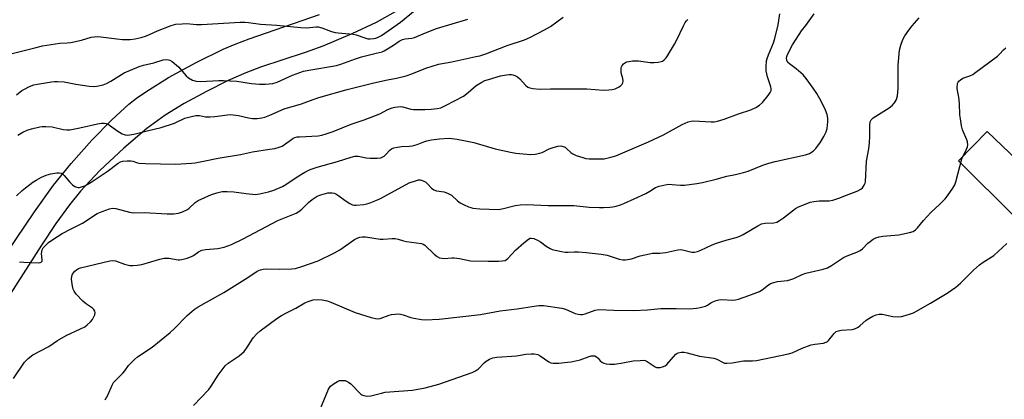
# Model space of a CAD drawing. Units: inches. Extents: x 1315764 to 1321765, y 545446 to 549447.
# Drawn here: x 1318168 to 1318536, y 547768 to 547910 of the extents above; entities that cross this region are included whole.
import ezdxf

# ---------------------------------------------------------------- set-up
doc = ezdxf.new("R2010")
doc.units = ezdxf.units.IN
doc.header["$MEASUREMENT"] = 0
doc.layers.add('TRANS-Driveway', color=251, linetype='Continuous')
doc.layers.add('Undefined', color=1, linetype='Continuous')

msp = doc.modelspace()

# ---------------------------------------------------------------- linework, layer by layer
at = {"layer": 'TRANS-Driveway'}
for points in [[(1318145.39, 547796.8, 0), (1318173.64, 547838.48, 0), (1318180.81, 547848.52, 0), (1318187.39, 547856.62, 0), (1318195.18, 547865.32, 0), (1318202.59, 547872.92, 0), (1318209.01, 547878.79, 0), (1318211.83, 547880.98, 0), (1318215.37, 547883.46, 0), (1318223.84, 547888.71, 0), (1318234.17, 547894.38, 0), (1318244.27, 547899.33, 0), (1318248.68, 547901.19, 0), (1318253.99, 547903.18, 0), (1318280.18, 547912.26, 0)], [(1318308.53, 547913.31, 0), (1318301.37, 547909.34, 0), (1318292.3, 547905.04, 0), (1318281.52, 547900.5, 0), (1318274.85, 547898.09, 0), (1318258.23, 547892.57, 0), (1318252.74, 547890.56, 0), (1318246.15, 547887.66, 0), (1318238.02, 547883.58, 0), (1318229.65, 547878.98, 0), (1318222.59, 547874.68, 0), (1318215.68, 547869.65, 0), (1318207.09, 547862.38, 0), (1318198.14, 547853.95, 0), (1318190.86, 547846.28, 0), (1318186.76, 547841.21, 0), (1318181.68, 547834.13, 0), (1318176.31, 547826.11, 0), (1318145.87, 547778.75, 0)], [(1318540.62, 547836.28, 0), (1318519.16, 547857.6, 0), (1318529.89, 547868.57, 0), (1318549.53, 547849.75, 0)]]:
    msp.add_polyline3d(points, dxfattribs=at)
at = {"layer": 'Undefined'}
for points, elevation in [([(1318165.4, 547897.73), (1318173.75, 547899.88), (1318176.63, 547900.54), (1318181.49, 547901.38), (1318183.1, 547901.54), (1318185.92, 547901.68), (1318187.33, 547901.86), (1318191.24, 547902.69), (1318194.89, 547903.78), (1318196.01, 547904), (1318197.08, 547904.05), (1318198.43, 547903.99), (1318204.49, 547903.17), (1318206.57, 547902.96), (1318209.41, 547903.03), (1318211.38, 547903.28), (1318213.61, 547903.73), (1318215.18, 547904.2), (1318216.69, 547904.82), (1318219.68, 547906.25), (1318224.83, 547908.22), (1318226.53, 547908.66), (1318228.87, 547908.88), (1318230.51, 547908.89), (1318234.27, 547908.62), (1318236.17, 547908.6), (1318250.53, 547909.43), (1318252.31, 547909.47), (1318253.73, 547909.33), (1318258.15, 547908.65), (1318264.23, 547908.29), (1318273.31, 547907.4), (1318275.35, 547907.39), (1318278.97, 547907.68), (1318279.77, 547907.66), (1318281.14, 547907.35), (1318284.68, 547906.02), (1318286.05, 547905.59), (1318287.18, 547905.42), (1318292.83, 547904.95), (1318293.93, 547904.68), (1318297.21, 547903.54), (1318298.31, 547903.24), (1318299.14, 547903.18), (1318300.54, 547903.31), (1318301.36, 547903.5), (1318302.16, 547903.83), (1318303.45, 547904.51), (1318304.7, 547905.29), (1318310.56, 547909.4), (1318315.36, 547913.39)], 428), ([(1318165.8, 547776.18), (1318169.98, 547782.34), (1318171.28, 547783.75), (1318173.05, 547785.09), (1318178.99, 547788.15), (1318182.34, 547790.41), (1318185.48, 547792.26), (1318190.86, 547794.76), (1318192.45, 547795.58), (1318193.35, 547796.27), (1318194.57, 547797.44), (1318195.32, 547798.28), (1318195.79, 547798.99), (1318196.2, 547800.07), (1318196.32, 547800.89), (1318196.24, 547801.37), (1318195.93, 547801.97), (1318195.43, 547802.49), (1318193.1, 547804), (1318191.71, 547805.09), (1318189.24, 547807.73), (1318188.47, 547808.89), (1318188.19, 547809.64), (1318187.92, 547810.76), (1318187.52, 547813.32), (1318187.62, 547814.45), (1318187.92, 547815.27), (1318188.21, 547815.77), (1318188.77, 547816.37), (1318189.43, 547816.89), (1318190.14, 547817.3), (1318190.89, 547817.59), (1318201.8, 547820.28), (1318202.89, 547820.35), (1318203.91, 547820.22), (1318207.29, 547818.98), (1318209.27, 547818.51), (1318210.41, 547818.44), (1318212.13, 547818.54), (1318213.81, 547818.88), (1318220.49, 547820.79), (1318222.2, 547821.18), (1318223.06, 547821.23), (1318223.91, 547821.18), (1318227.36, 547820.59), (1318227.93, 547820.57), (1318228.77, 547820.7), (1318230.72, 547821.27), (1318232.36, 547821.86), (1318233.11, 547822.27), (1318234.99, 547823.62), (1318236.26, 547824.18), (1318237.66, 547824.41), (1318242.24, 547824.88), (1318244.61, 547825.34), (1318247.31, 547826.37), (1318251.64, 547828.43), (1318264.69, 547835.25), (1318271.51, 547838.06), (1318272.49, 547838.68), (1318273.66, 547839.55), (1318276.17, 547842.02), (1318277.47, 547843.11), (1318278.61, 547843.94), (1318279.38, 547844.34), (1318280.75, 547844.88), (1318282.44, 547845.44), (1318283.3, 547845.64), (1318284.97, 547845.65), (1318285.78, 547845.52), (1318286.3, 547845.33), (1318287.49, 547844.56), (1318289.84, 547842.72), (1318291.58, 547841.67), (1318292.61, 547841.2), (1318293.15, 547841.08), (1318293.98, 547841.06), (1318296.83, 547841.34), (1318297.95, 547841.54), (1318298.79, 547841.8), (1318301.26, 547842.76), (1318303.06, 547843.56), (1318313.73, 547849.41), (1318316.47, 547850.29), (1318317.3, 547850.45), (1318317.84, 547850.47), (1318318.94, 547850.17), (1318319.97, 547849.62), (1318320.61, 547849.06), (1318322.11, 547847.35), (1318322.96, 547846.72), (1318323.94, 547846.37), (1318326.83, 547845.98), (1318328.39, 547845.45), (1318329.56, 547844.74), (1318331.84, 547842.62), (1318332.77, 547841.96), (1318334.34, 547841.12), (1318335.95, 547840.37), (1318336.77, 547840.11), (1318337.61, 547839.95), (1318340.19, 547839.7), (1318347.13, 547839.46), (1318349.09, 547839.81), (1318353.45, 547840.96), (1318355.23, 547841.15), (1318357.63, 547841.25), (1318365.72, 547840.91), (1318375.28, 547840.93), (1318381.06, 547840.32), (1318384.95, 547840.13), (1318386.44, 547840.11), (1318388.8, 547840.26), (1318389.97, 547840.38), (1318391.11, 547840.61), (1318392.8, 547841.11), (1318394.05, 547841.6), (1318397.94, 547843.36), (1318402.2, 547845.42), (1318403.77, 547846.25), (1318405.87, 547847.58), (1318407.23, 547848.12), (1318409.48, 547848.64), (1318410.89, 547848.84), (1318412.04, 547848.81), (1318415.2, 547848.5), (1318416.67, 547848.51), (1318421.36, 547849.15), (1318423.38, 547849.53), (1318428.49, 547850.75), (1318432.59, 547851.84), (1318435.74, 547852.49), (1318438.79, 547853.23), (1318440.47, 547853.79), (1318446.05, 547855.95), (1318448.26, 547856.7), (1318450.56, 547857.3), (1318461.95, 547859.86), (1318463.39, 547860.39), (1318464.8, 547861.25), (1318465.79, 547862.23), (1318467.49, 547864.54), (1318468.84, 547866.7), (1318469.69, 547868.4), (1318470.06, 547869.69), (1318470.35, 547872.23), (1318470.33, 547873.62), (1318470.06, 547874.91), (1318469.4, 547876.6), (1318467.86, 547879.71), (1318466.13, 547882.75), (1318464.8, 547884.79), (1318462.16, 547888.36), (1318461.03, 547889.71), (1318458.51, 547891.98), (1318455.94, 547893.81), (1318455.34, 547894.37), (1318454.91, 547895.23), (1318454.86, 547896.02), (1318454.96, 547896.59), (1318455.25, 547897.4), (1318457.13, 547900.97), (1318458.41, 547903.14), (1318460.44, 547906.24), (1318462.07, 547908.16), (1318465.24, 547912.59)], 438), ([(1318167.41, 547867.15), (1318169.36, 547868.38), (1318170.91, 547869.11), (1318172.56, 547869.57), (1318175.64, 547870.26), (1318176.5, 547870.38), (1318177.96, 547870.44), (1318180.29, 547870.35), (1318184.4, 547869.38), (1318185.77, 547869.22), (1318186.88, 547869.23), (1318190.68, 547869.94), (1318197.22, 547871.45), (1318198.7, 547871.64), (1318199.87, 547871.68), (1318200.43, 547871.59), (1318201.17, 547871.26), (1318204.45, 547868.93), (1318206.47, 547867.7), (1318207.53, 547867.27), (1318208.59, 547867.22), (1318210.78, 547867.56), (1318215.83, 547868.83), (1318221.03, 547870.02), (1318226.09, 547871.64), (1318229.95, 547873.5), (1318232.4, 547874.17), (1318234.05, 547874.5), (1318235.32, 547874.51), (1318237.6, 547874.1), (1318239.37, 547874.05), (1318241.14, 547874.18), (1318245.84, 547874.84), (1318247.01, 547874.9), (1318249.91, 547874.55), (1318253.71, 547873.69), (1318255.15, 547873.46), (1318256.91, 547873.45), (1318258.66, 547873.63), (1318259.75, 547873.95), (1318261.61, 547874.67), (1318267.05, 547876.99), (1318273.56, 547878.94), (1318277.88, 547880.55), (1318279.94, 547881.23), (1318290.53, 547884.22), (1318300.56, 547886.82), (1318305.65, 547887.92), (1318309.05, 547888.54), (1318312.61, 547889.42), (1318314.8, 547890.18), (1318319.99, 547892.29), (1318324.71, 547893.77), (1318329.68, 547894.65), (1318338.75, 547896.56), (1318340.14, 547896.91), (1318342.41, 547897.67), (1318350.45, 547900.7), (1318356.93, 547902.87), (1318358.89, 547903.75), (1318364.37, 547906.58), (1318366.6, 547907.83), (1318371.4, 547911.26)], 432), ([(1318168.03, 547819.79), (1318169.75, 547819.77), (1318175.01, 547819.48), (1318175.8, 547819.54), (1318176.22, 547819.7), (1318176.5, 547820.08), (1318176.57, 547820.55), (1318176.35, 547823), (1318176.61, 547824.36), (1318176.99, 547825.08), (1318177.49, 547825.74), (1318178.88, 547827.11), (1318180.53, 547828.24), (1318184.09, 547830.42), (1318187.09, 547832.01), (1318191.6, 547834.24), (1318197.07, 547837.86), (1318198.97, 547838.72), (1318201.78, 547839.72), (1318202.85, 547839.91), (1318204.14, 547839.81), (1318209.22, 547838.45), (1318210.66, 547838.17), (1318214.63, 547838.28), (1318223.25, 547837.79), (1318225.84, 547837.83), (1318227.48, 547838.04), (1318229.08, 547838.55), (1318230.86, 547839.39), (1318231.55, 547839.9), (1318233.8, 547841.97), (1318234.93, 547842.75), (1318239.9, 547845), (1318241.8, 547845.66), (1318243.8, 547846.11), (1318245.68, 547846.19), (1318248.25, 547845.99), (1318252.81, 547845.34), (1318256.33, 547845.07), (1318257.78, 547845.24), (1318261.21, 547846), (1318263.18, 547846.61), (1318266.44, 547848.07), (1318267.63, 547848.76), (1318271.93, 547851.63), (1318274.71, 547853.38), (1318276.69, 547854.32), (1318279.31, 547855.21), (1318286.92, 547857.4), (1318292.11, 547859.02), (1318293.39, 547859.31), (1318294.72, 547859.31), (1318297.74, 547858.75), (1318299.24, 547858.58), (1318301.79, 547858.59), (1318303.16, 547858.76), (1318303.7, 547858.95), (1318304.45, 547859.36), (1318305.08, 547859.92), (1318306.56, 547861.62), (1318307.2, 547862.09), (1318307.98, 547862.41), (1318309.41, 547862.75), (1318310.86, 547862.98), (1318313.93, 547863.05), (1318315.07, 547863.19), (1318316.72, 547863.66), (1318319.21, 547864.74), (1318320.31, 547865.12), (1318322.14, 547865.48), (1318325.15, 547865.85), (1318328.69, 547866.06), (1318331.73, 547865.71), (1318337.93, 547864.47), (1318345.97, 547862.15), (1318351.59, 547860.83), (1318353.6, 547860.52), (1318359.13, 547860.02), (1318360.81, 547860.08), (1318362.67, 547860.43), (1318363.47, 547860.73), (1318366.09, 547862.06), (1318367.17, 547862.49), (1318369.37, 547863.15), (1318370.47, 547863.22), (1318371.29, 547863.02), (1318372.06, 547862.66), (1318372.71, 547862.14), (1318374.21, 547860.71), (1318374.92, 547860.22), (1318376.25, 547859.64), (1318378.74, 547858.8), (1318379.86, 547858.51), (1318381.04, 547858.4), (1318385.21, 547858.3), (1318386.67, 547858.39), (1318389.13, 547858.94), (1318391.03, 547859.53), (1318403.19, 547864.66), (1318408.82, 547867.33), (1318415.88, 547871.21), (1318418.06, 547872.17), (1318419.15, 547872.46), (1318420.17, 547872.54), (1318426.68, 547872.16), (1318427.76, 547872.2), (1318429.08, 547872.43), (1318431.57, 547873.16), (1318436.9, 547875.16), (1318441.48, 547876.64), (1318443.34, 547877.49), (1318444.79, 547878.39), (1318445.91, 547879.46), (1318447.94, 547881.98), (1318448.78, 547883.17), (1318449.08, 547883.94), (1318449.14, 547884.49), (1318449.04, 547885.3), (1318447.79, 547889.05), (1318447.28, 547891.2), (1318447.2, 547892.75), (1318447.4, 547895.02), (1318447.61, 547895.85), (1318448.08, 547897.22), (1318449.96, 547901.7), (1318450.52, 547903.35), (1318451.69, 547908.49), (1318452.37, 547912.54)], 436), ([(1318200.15, 547768.19), (1318201.15, 547769.98), (1318202.71, 547773.75), (1318203.28, 547774.72), (1318206.72, 547778.16), (1318207.44, 547779.03), (1318208.84, 547781.03), (1318211.09, 547783.38), (1318212.25, 547784.31), (1318217.69, 547787.95), (1318224.36, 547793.43), (1318225.89, 547794.82), (1318230.73, 547799.72), (1318233.42, 547802.05), (1318234.92, 547803.03), (1318239.06, 547805.45), (1318244.43, 547808.41), (1318253.46, 547814), (1318256.98, 547816.33), (1318258.14, 547816.9), (1318259.14, 547817.15), (1318260.27, 547817.21), (1318265.15, 547817.13), (1318269.85, 547817.21), (1318271.25, 547817.4), (1318273.6, 547818.09), (1318279.68, 547820.27), (1318285.86, 547823.16), (1318287.86, 547824.34), (1318293.34, 547828.19), (1318294.27, 547828.68), (1318295.26, 547829.02), (1318296.31, 547829.21), (1318297.44, 547829.22), (1318302.98, 547828.38), (1318304.06, 547828.28), (1318307.46, 547828.58), (1318308.57, 547828.57), (1318309.59, 547828.36), (1318311.65, 547827.68), (1318312.75, 547827.43), (1318318.33, 547826.73), (1318319.01, 547826.51), (1318319.63, 547826.1), (1318323.13, 547822.69), (1318324.21, 547821.85), (1318325.15, 547821.34), (1318325.99, 547821.18), (1318326.87, 547821.14), (1318329.75, 547821.34), (1318330.6, 547821.32), (1318332.58, 547821.03), (1318336.64, 547820.24), (1318343.28, 547820.08), (1318347.1, 547820.09), (1318348.56, 547820.16), (1318349.61, 547820.39), (1318350.21, 547820.71), (1318350.64, 547821.06), (1318353.54, 547824.2), (1318356.64, 547827), (1318358.33, 547828.33), (1318358.98, 547828.66), (1318359.39, 547828.74), (1318360.42, 547828.55), (1318361.97, 547827.86), (1318362.9, 547827.27), (1318364.94, 547825.71), (1318366.44, 547824.82), (1318367.26, 547824.49), (1318368.97, 547824.04), (1318370.7, 547823.67), (1318372.13, 547823.47), (1318373.2, 547823.44), (1318375.4, 547823.59), (1318377.1, 547823.55), (1318379.96, 547823.35), (1318385.51, 547822.76), (1318387.84, 547822.31), (1318392.31, 547820.84), (1318393.63, 547820.6), (1318394.7, 547820.57), (1318396.91, 547821.02), (1318400.16, 547822.05), (1318403.61, 547822.88), (1318404.77, 547823.06), (1318407.51, 547823.11), (1318409.77, 547823.31), (1318414.23, 547824.39), (1318415.09, 547824.41), (1318415.95, 547824.33), (1318418.44, 547823.68), (1318419.42, 547823.51), (1318420.45, 547823.5), (1318421.51, 547823.73), (1318422.81, 547824.25), (1318427, 547826.19), (1318428.64, 547826.84), (1318432.6, 547828.13), (1318436.04, 547828.97), (1318437.35, 547829.39), (1318438.64, 547830.05), (1318444.07, 547833.31), (1318445.55, 547834.05), (1318446.86, 547834.31), (1318450.11, 547834.39), (1318451.21, 547834.7), (1318452.25, 547835.25), (1318453.74, 547836.24), (1318458.19, 547839.8), (1318459.27, 547840.42), (1318460.92, 547841.09), (1318463.7, 547842.1), (1318465.09, 547842.44), (1318467.01, 547842.61), (1318470.78, 547842.67), (1318472.2, 547842.89), (1318474.41, 547843.63), (1318477.23, 547844.8), (1318481.47, 547846.37), (1318482.66, 547846.99), (1318483.24, 547847.57), (1318483.88, 547848.49), (1318484.22, 547849.25), (1318484.35, 547849.8), (1318484.76, 547857.43), (1318485.61, 547862.1), (1318485.91, 547864.3), (1318486.01, 547866.8), (1318485.98, 547870.84), (1318486.14, 547872.19), (1318486.52, 547872.99), (1318487.25, 547873.72), (1318493.17, 547877.42), (1318494.35, 547878.26), (1318495.25, 547879.32), (1318495.94, 547880.54), (1318496.32, 547881.95), (1318496.62, 547884.62), (1318496.6, 547893.42), (1318497.1, 547899), (1318497.61, 547900.91), (1318498.39, 547903.03), (1318499.11, 547904.3), (1318500.55, 547906.51), (1318501.85, 547908.13), (1318504.4, 547911.06)], 440), ([(1318166.98, 547882.27), (1318168.96, 547883.84), (1318169.67, 547884.32), (1318171.77, 547885.36), (1318173.39, 547886), (1318174.81, 547886.31), (1318180.02, 547887.14), (1318181.18, 547887.28), (1318182.3, 547887.31), (1318184.83, 547887.12), (1318189.2, 547886.21), (1318194.16, 547885.51), (1318195.62, 547885.39), (1318197.05, 547885.54), (1318199.3, 547886.07), (1318200.66, 547886.54), (1318202.17, 547887.38), (1318207.16, 547890.47), (1318212.82, 547892.92), (1318214.43, 547893.42), (1318218.31, 547894.26), (1318221.85, 547895.35), (1318222.94, 547895.49), (1318223.73, 547895.39), (1318224.24, 547895.23), (1318225.14, 547894.72), (1318227.53, 547892.79), (1318230.44, 547889.43), (1318231.29, 547888.62), (1318232.77, 547887.8), (1318234.11, 547887.35), (1318235.78, 547887.28), (1318242.64, 547887.66), (1318244.41, 547887.69), (1318249.28, 547887.33), (1318254.82, 547886.58), (1318257.78, 547886.3), (1318260.07, 547886.3), (1318262.85, 547886.55), (1318264.47, 547887.06), (1318270.09, 547889.62), (1318274.32, 547891.14), (1318276.19, 547891.54), (1318286.58, 547893.29), (1318288.16, 547893.76), (1318293.71, 547895.76), (1318295.93, 547896.48), (1318297.88, 547897.02), (1318301.47, 547897.81), (1318303.67, 547898.42), (1318304.46, 547898.74), (1318305.72, 547899.44), (1318307.93, 547900.84), (1318310.07, 547902.37), (1318311.21, 547902.97), (1318312.27, 547903.27), (1318314.74, 547903.48), (1318315.72, 547903.71), (1318319.93, 547905.51), (1318324.01, 547907.06), (1318335.73, 547910.56)], 430), ([(1318166.98, 547844.51), (1318169.06, 547846.46), (1318170.36, 547847.56), (1318173.08, 547849.6), (1318174.27, 547850.4), (1318176.29, 547851.54), (1318178.07, 547852.29), (1318179.75, 547852.71), (1318182.07, 547853.13), (1318182.92, 547853.15), (1318183.71, 547852.97), (1318184.19, 547852.72), (1318184.82, 547852.17), (1318186.89, 547849.65), (1318187.91, 547848.68), (1318188.8, 547848.07), (1318189.51, 547847.74), (1318190.02, 547847.65), (1318190.57, 547847.69), (1318191.69, 547847.95), (1318192.51, 547848.27), (1318194.84, 547849.59), (1318200.8, 547853.57), (1318204.98, 547856.78), (1318205.9, 547857.25), (1318206.68, 547857.46), (1318208.34, 547857.64), (1318209.73, 547857.63), (1318210.47, 547857.47), (1318211.85, 547856.98), (1318212.65, 547856.79), (1318215.23, 547856.62), (1318226.35, 547856.35), (1318232.37, 547856.69), (1318233.8, 547856.86), (1318236.89, 547857.43), (1318242.3, 547858.61), (1318250.69, 547860.03), (1318255.13, 547861.03), (1318261.57, 547861.91), (1318263.55, 547862.27), (1318265.19, 547862.68), (1318266.22, 547863.1), (1318267.18, 547863.72), (1318269.72, 547865.61), (1318270.37, 547866.02), (1318271.08, 547866.34), (1318271.9, 547866.52), (1318272.76, 547866.61), (1318279.73, 547866.99), (1318281.12, 547867.24), (1318282.76, 547867.66), (1318285.37, 547868.56), (1318292.07, 547871.26), (1318296.9, 547872.88), (1318301.22, 547874.51), (1318302.81, 547875.18), (1318305.84, 547876.74), (1318307.41, 547877.36), (1318308.43, 547877.66), (1318309.47, 547877.85), (1318310.52, 547877.88), (1318311.36, 547877.74), (1318314.35, 547876.97), (1318315.39, 547876.81), (1318316.53, 547876.76), (1318319.66, 547876.82), (1318321.96, 547876.98), (1318324.25, 547877.19), (1318325.62, 547877.48), (1318327.4, 547878.25), (1318334.04, 547881.83), (1318335.88, 547883.12), (1318338.86, 547885.72), (1318340.91, 547887.06), (1318342.09, 547887.58), (1318343.46, 547888.02), (1318347.96, 547889.33), (1318350.1, 547889.82), (1318351.21, 547889.92), (1318352.03, 547889.9), (1318352.56, 547889.81), (1318353.31, 547889.52), (1318354.26, 547888.95), (1318355.14, 547888.26), (1318357.27, 547885.94), (1318358.1, 547885.21), (1318358.85, 547884.86), (1318359.99, 547884.63), (1318362.65, 547884.4), (1318366.61, 547884.58), (1318370.29, 547884.48), (1318374.1, 547884.58), (1318380.22, 547884.52), (1318386.37, 547884.05), (1318388.46, 547884.11), (1318389.63, 547884.24), (1318390.72, 547884.57), (1318392.25, 547885.29), (1318392.94, 547885.73), (1318393.44, 547886.3), (1318393.64, 547886.77), (1318393.74, 547887.55), (1318393.63, 547888.34), (1318393.08, 547890.48), (1318393.01, 547891.35), (1318393.06, 547892.2), (1318393.17, 547892.74), (1318393.4, 547893.23), (1318393.95, 547893.86), (1318394.63, 547894.37), (1318395.13, 547894.6), (1318395.92, 547894.8), (1318397.3, 547894.99), (1318398.41, 547895.04), (1318399.56, 547894.95), (1318403.86, 547894.36), (1318405.42, 547894.36), (1318406.83, 547894.52), (1318407.93, 547894.74), (1318408.44, 547894.93), (1318409.1, 547895.37), (1318409.88, 547896.13), (1318410.39, 547896.81), (1318413, 547901.19), (1318413.76, 547902.64), (1318416.3, 547908.08), (1318416.95, 547909.28), (1318417.4, 547909.94), (1318417.9, 547910.43)], 434), ([(1318233.16, 547766.13), (1318238.9, 547772.16), (1318239.77, 547773.36), (1318242.31, 547777.5), (1318244.94, 547780.92), (1318246.12, 547782), (1318250.22, 547784.7), (1318252.08, 547786.27), (1318253.13, 547787.63), (1318255.49, 547791.46), (1318256.77, 547792.89), (1318258, 547794.01), (1318264.32, 547798.61), (1318266.06, 547799.73), (1318268.11, 547800.93), (1318271.33, 547802.5), (1318274.75, 547804.47), (1318276.02, 547805.04), (1318277.89, 547805.58), (1318279.52, 547805.75), (1318281.2, 547805.61), (1318283.14, 547805.25), (1318284.49, 547804.78), (1318293.62, 547800.93), (1318299.53, 547799.02), (1318301.17, 547798.6), (1318301.95, 547798.54), (1318302.92, 547798.68), (1318306.25, 547799.92), (1318307.1, 547800.15), (1318308.54, 547800.34), (1318309.71, 547800.38), (1318310.53, 547800.3), (1318311.58, 547800.06), (1318314.36, 547799.08), (1318315.5, 547798.77), (1318318.39, 547798.24), (1318319.84, 547798.12), (1318324.99, 547798.37), (1318340.49, 547800.19), (1318347.82, 547801.48), (1318354.1, 547802.27), (1318360.49, 547803.32), (1318362.25, 547803.54), (1318364.02, 547803.46), (1318370.79, 547802.57), (1318372.16, 547802.15), (1318375.85, 547800.55), (1318376.97, 547800.26), (1318377.82, 547800.16), (1318378.58, 547800.21), (1318379.58, 547800.42), (1318383.33, 547801.83), (1318384.72, 547802.08), (1318390.25, 547801.82), (1318397.8, 547801.68), (1318402.81, 547801.96), (1318407.86, 547802.4), (1318413.55, 547802.44), (1318418.58, 547802.31), (1318421.18, 547802.48), (1318422.61, 547802.72), (1318424.53, 547803.31), (1318425.3, 547803.66), (1318426.53, 547804.5), (1318427.25, 547804.88), (1318428.54, 547805.39), (1318429.6, 547805.68), (1318430.72, 547805.76), (1318434.74, 547805.48), (1318435.75, 547805.62), (1318436.86, 547805.93), (1318440.72, 547807.2), (1318444.71, 547808.81), (1318445.7, 547809.36), (1318448.11, 547811.26), (1318448.78, 547811.64), (1318449.58, 547811.95), (1318451.52, 547812.47), (1318455.21, 547812.92), (1318456.49, 547813.18), (1318457.52, 547813.57), (1318460.7, 547815.05), (1318462.04, 547815.57), (1318463.65, 547816.02), (1318468.49, 547817.13), (1318470.17, 547817.66), (1318471.71, 547818.47), (1318476.19, 547821.49), (1318477.47, 547822.07), (1318481.18, 547823.47), (1318482.43, 547824.08), (1318483.3, 547824.76), (1318485.28, 547826.77), (1318486.11, 547827.5), (1318487.22, 547828.32), (1318488.18, 547828.8), (1318489.48, 547829.17), (1318490.84, 547829.43), (1318496.79, 547829.9), (1318500.85, 547830.77), (1318502.23, 547831.24), (1318503.07, 547831.8), (1318503.84, 547832.52), (1318506.05, 547835.31), (1318508.76, 547838.27), (1318512.14, 547841.4), (1318514.17, 547843.43), (1318515.06, 547844.55), (1318516.99, 547847.44), (1318517.72, 547848.68), (1318518.13, 547849.74), (1318520.41, 547858.33), (1318520.86, 547859.4), (1318522.18, 547862.02), (1318522.48, 547862.81), (1318522.6, 547863.62), (1318522.47, 547864.7), (1318522.2, 547865.5), (1318520.59, 547869.19), (1318520.25, 547870.65), (1318519.83, 547873.31), (1318519.69, 547874.77), (1318519.56, 547879.05), (1318519.24, 547881.39), (1318518.76, 547883.94), (1318518.69, 547884.79), (1318518.82, 547886.46), (1318519, 547886.96), (1318519.28, 547887.37), (1318519.86, 547887.9), (1318520.77, 547888.47), (1318523.4, 547889.42), (1318524.44, 547889.91), (1318525.17, 547890.35), (1318533.66, 547896.69), (1318534.45, 547897.44), (1318535.93, 547899.09), (1318536.84, 547899.83)], 442), ([(1318279.06, 547761.44), (1318282.68, 547770.14), (1318283.65, 547772.18), (1318284.39, 547773.3), (1318285.7, 547774.4), (1318286.92, 547775.16), (1318287.7, 547775.44), (1318289.07, 547775.53), (1318289.88, 547775.42), (1318290.39, 547775.27), (1318291.11, 547774.9), (1318291.98, 547774.22), (1318295.65, 547770.39), (1318296.06, 547770.11), (1318296.78, 547769.81), (1318298.08, 547769.57), (1318299.49, 547769.73), (1318303.38, 547770.78), (1318304.78, 547771.06), (1318315.05, 547771.86), (1318319.73, 547772.72), (1318324.88, 547774.06), (1318337.27, 547778.43), (1318338.55, 547779.07), (1318339.73, 547779.87), (1318341.82, 547782.08), (1318342.59, 547782.75), (1318343.78, 547783.43), (1318345.06, 547783.94), (1318346.49, 547784.19), (1318353.9, 547784.75), (1318357.42, 547785.3), (1318359.42, 547785.51), (1318360.53, 547785.47), (1318361.83, 547785.14), (1318362.72, 547784.65), (1318365.99, 547782.46), (1318366.76, 547782.13), (1318367.6, 547781.96), (1318368.48, 547781.92), (1318369.67, 547781.98), (1318372.94, 547782.27), (1318374.39, 547782.47), (1318377.74, 547783.21), (1318381.02, 547784.43), (1318381.86, 547784.65), (1318382.7, 547784.74), (1318383.22, 547784.68), (1318383.85, 547784.36), (1318384.38, 547783.86), (1318385.21, 547782.82), (1318385.85, 547782.33), (1318386.59, 547781.96), (1318387.39, 547781.72), (1318388.81, 547781.57), (1318390.53, 547781.6), (1318393.65, 547782.03), (1318397.52, 547782.79), (1318400.09, 547783.01), (1318401.49, 547783.02), (1318402.02, 547782.92), (1318402.72, 547782.6), (1318405.7, 547780.57), (1318406.21, 547780.37), (1318406.75, 547780.3), (1318407.58, 547780.36), (1318408.42, 547780.53), (1318409.43, 547780.97), (1318410.08, 547781.51), (1318410.89, 547782.34), (1318413.44, 547785.31), (1318413.85, 547785.62), (1318414.36, 547785.85), (1318415.48, 547786.08), (1318416.58, 547786.06), (1318417.67, 547785.87), (1318422.36, 547784.56), (1318427.72, 547783.84), (1318428.78, 547783.45), (1318431.13, 547782.16), (1318431.64, 547782.02), (1318432.49, 547781.94), (1318434.51, 547782.03), (1318438.72, 547782.79), (1318442.17, 547782.89), (1318443.59, 547783.01), (1318455.62, 547785.39), (1318456.97, 547785.88), (1318460.71, 547787.6), (1318464.04, 547788.76), (1318465.46, 547789.12), (1318468.65, 547789.49), (1318469.65, 547789.75), (1318470.19, 547790.09), (1318470.58, 547790.47), (1318472.63, 547793.09), (1318473.44, 547793.76), (1318474.22, 547794.08), (1318475.33, 547794.35), (1318479.33, 547794.57), (1318479.89, 547794.67), (1318480.63, 547794.93), (1318481.58, 547795.42), (1318482.26, 547795.88), (1318484.65, 547798), (1318485.57, 547798.7), (1318487.08, 547799.53), (1318488.39, 547800.08), (1318489.47, 547800.25), (1318490.57, 547800.22), (1318494.57, 547799.35), (1318496.62, 547799.25), (1318497.78, 547799.4), (1318499.21, 547799.76), (1318501.2, 547800.37), (1318502.29, 547800.81), (1318508.73, 547804.36), (1318514.94, 547808.17), (1318518.09, 547810.39), (1318519.92, 547811.86), (1318524.78, 547816.79), (1318526.94, 547818.72), (1318528.34, 547819.78), (1318532.31, 547822.15), (1318537.22, 547826.7)], 444)]:
    msp.add_lwpolyline(points, dxfattribs=dict(at, elevation=elevation))

doc.saveas('drawing.dxf')
